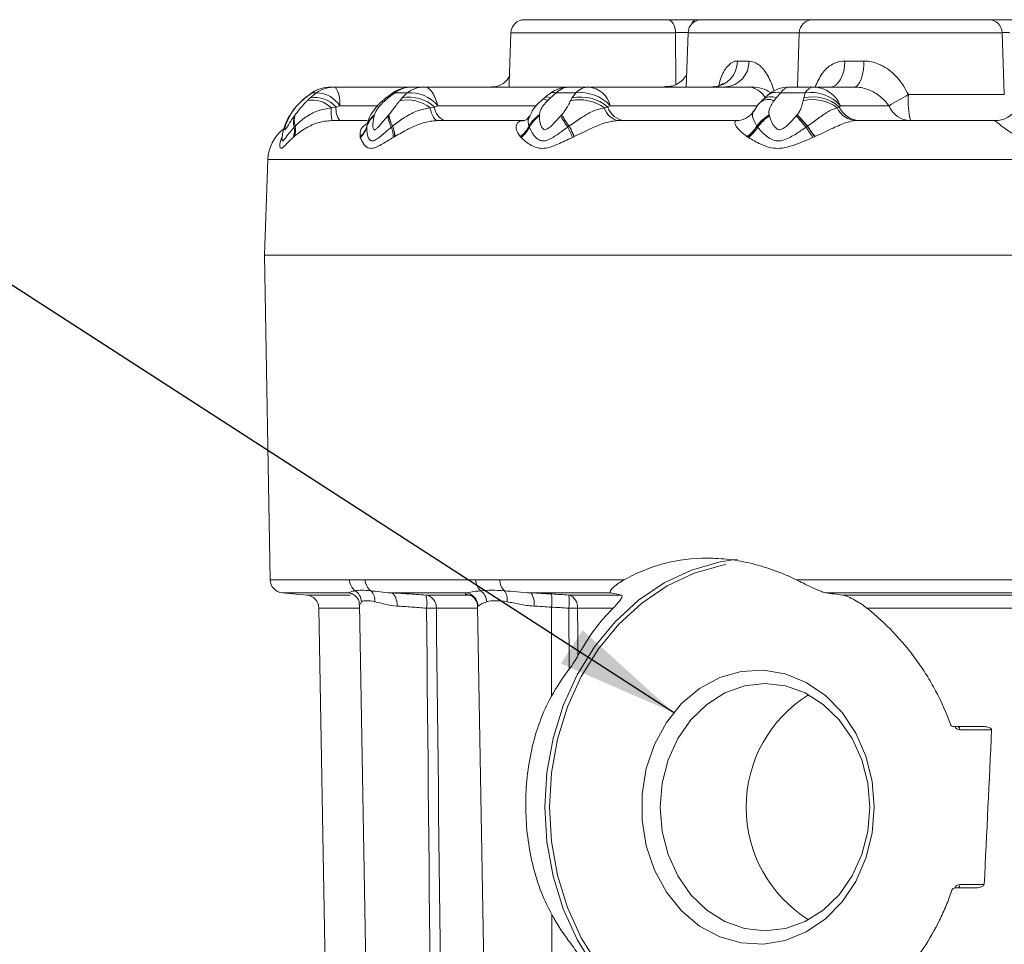
# Model space of a CAD drawing. Units: millimetres. Extents: x 15 to 1245, y 15 to 876.
# Drawn here: x 967 to 1040, y 670 to 738 of the extents above; entities that cross this region are included whole.
import ezdxf

# ---------------------------------------------------------------- set-up
doc = ezdxf.new("R2010")
doc.units = ezdxf.units.MM
doc.header["$LTSCALE"] = 3
doc.layers.add('BORDER', color=179, linetype='Continuous')
doc.styles.get("Standard").update_dxf_attribs({"font": 'arial.ttf'})
doc.dimstyles.new('SLDDIMSTYLE5', dxfattribs={"dimtxt": 0, "dimasz": 9, "dimexe": 0, "dimexo": 0.0625, "dimgap": 0, "dimtad": 0, "dimtih": 1, "dimtoh": 1, "dimdec": 0, "dimrnd": 1e-09, "dimzin": 0, "dimdsep": 46, "dimtxsty": 'Standard', "dimsah": 1, "dimcen": 0.09, "dimadec": 0, "dimazin": 0, "dimtfac": 9, "dimtdec": 0, "dimtofl": 0, "dimtmove": 0, "dimatfit": 3, "dimfxl": 1, "dimfrac": 2, "dimtolj": 1, "dimtzin": 0, "dimarcsym": 0})

msp = doc.modelspace()

# ---------------------------------------------------------------- linework, layer by layer
at = {"color": 7, "linetype": 'Continuous', "lineweight": 0}
for p, q in [((1004.457, 738.344), (1015.063, 738.344)), ((1017.216, 738.344), (1017.617, 738.344)), ((1017.617, 738.344), (1025.871, 738.344)), ((1025.871, 738.344), (1038.94, 738.344)), ((1003.458, 737.379), (1003.328, 733.66)), ((1016.617, 737.379), (1016.476, 733.344)), ((1024.872, 737.379), (1024.731, 733.344)), ((1040.1, 732.775), (1039.939, 737.379)), ((1020.276, 735.275), (1021.139, 735.275)), ((1028.265, 735.275), (1029.676, 735.275)), ((988.696, 732.913), (988.186, 732.534)), ((988.544, 732.534), (989.016, 732.913)), ((988.696, 732.913), (988.715, 732.935)), ((989.016, 732.913), (988.696, 732.913)), ((990.087, 733.344), (990.399, 733.344)), ((990.399, 733.344), (996.094, 733.344)), ((994.833, 732.913), (994.334, 732.534)), ((995.76, 732.913), (994.833, 732.913)), ((995.373, 732.534), (995.76, 732.913)), ((996.094, 733.344), (997.002, 733.344)), ((997.002, 733.344), (1007.833, 733.344)), ((1006.825, 732.913), (1006.386, 732.534)), ((1008.269, 732.913), (1006.825, 732.913)), ((1007.833, 733.344), (1009.247, 733.344)), ((1008.005, 732.534), (1008.269, 732.913)), ((1009.247, 733.344), (1021.063, 733.344)), ((1021.063, 733.344), (1021.356, 733.344)), ((1023.498, 732.913), (1023.163, 732.534)), ((1025.318, 732.913), (1023.498, 732.913)), ((1024.155, 733.344), (1025.937, 733.344)), ((1025.203, 732.534), (1025.318, 732.913)), ((1025.937, 733.344), (1028.959, 733.344)), ((988.186, 732.534), (987.949, 732.329)), ((988.186, 732.534), (988.224, 732.578)), ((988.328, 732.329), (988.544, 732.534)), ((994.334, 732.534), (994.099, 732.329)), ((995.199, 732.329), (995.373, 732.534)), ((1006.386, 732.534), (1006.177, 732.329)), ((1007.889, 732.329), (1008.005, 732.534)), ((1023.163, 732.534), (1023, 732.329)), ((1025.157, 732.329), (1025.203, 732.534)), ((987.075, 731.277), (987.033, 731.202)), ((987.079, 731.284), (987.075, 731.277)), ((987.382, 731.202), (987.439, 731.277)), ((987.439, 731.277), (987.444, 731.284)), ((990.472, 731.857), (990.105, 731.804)), ((990.75, 731.956), (990.472, 731.857)), ((993.325, 731.277), (993.302, 731.202)), ((993.327, 731.284), (993.325, 731.277)), ((994.316, 731.202), (994.382, 731.277)), ((994.382, 731.277), (994.388, 731.284)), ((997.784, 731.857), (997.457, 731.804)), ((998.018, 731.956), (997.784, 731.857)), ((1005.579, 731.277), (1005.577, 731.202)), ((1005.579, 731.284), (1005.579, 731.277)), ((1007.157, 731.202), (1007.225, 731.277)), ((1007.225, 731.277), (1007.232, 731.284)), ((1010.663, 731.857), (1010.406, 731.804)), ((1010.831, 731.956), (1010.663, 731.857)), ((1022.634, 731.284), (1022.636, 731.277)), ((1022.636, 731.277), (1022.655, 731.202)), ((1024.646, 731.202), (1024.711, 731.277)), ((1024.711, 731.277), (1024.716, 731.284)), ((1027.847, 731.857), (1027.687, 731.804)), ((1027.932, 731.956), (1027.847, 731.857)), ((1027.932, 731.956), (1031.53, 731.956)), ((992.785, 730.844), (990.182, 730.844)), ((992.79, 730.595), (992.788, 730.582)), ((1004.401, 730.844), (998.056, 730.844)), ((1020.204, 730.844), (1011.471, 730.844)), ((1039.378, 730.844), (1029.113, 730.844)), ((987.425, 730.424), (987.36, 730.355)), ((987.438, 730.437), (987.425, 730.424)), ((992.75, 730.355), (992.757, 730.424)), ((992.757, 730.424), (992.759, 730.437)), ((994.662, 730.424), (994.576, 730.355)), ((994.679, 730.437), (994.662, 730.424)), ((1004.804, 730.424), (1004.8, 730.437)), ((1004.828, 730.355), (1004.804, 730.424)), ((1007.771, 730.424), (1007.673, 730.355)), ((1007.79, 730.437), (1007.771, 730.424)), ((1021.731, 730.424), (1021.72, 730.437)), ((1021.783, 730.355), (1021.731, 730.424)), ((1025.469, 730.424), (1025.369, 730.355)), ((1025.489, 730.437), (1025.469, 730.424)), ((986.438, 729.595), (986.463, 729.648)), ((986.463, 729.648), (986.469, 729.661)), ((987.341, 729.648), (987.28, 729.595)), ((987.356, 729.661), (987.341, 729.648)), ((992.259, 729.648), (992.256, 729.661)), ((992.273, 729.595), (992.259, 729.648)), ((994.808, 729.648), (994.717, 729.595)), ((994.83, 729.661), (994.808, 729.648)), ((1004.163, 729.648), (1004.151, 729.661)), ((1004.214, 729.595), (1004.163, 729.648)), ((1008.133, 729.648), (1008.02, 729.595)), ((1008.16, 729.661), (1008.133, 729.648)), ((1021.009, 729.648), (1020.99, 729.661)), ((1021.092, 729.595), (1021.009, 729.648)), ((1026.012, 729.648), (1025.889, 729.595)), ((1026.04, 729.661), (1026.012, 729.648)), ((985.399, 727.949), (985.151, 720.844)), ((985.151, 720.844), (985.572, 696.745)), ((1116.576, 720.844), (985.151, 720.844)), ((1054.651, 720.844), (985.151, 720.844)), ((992.638, 696.745), (1000.859, 696.745)), ((1002.628, 696.745), (1011.88, 696.745)), ((1024.644, 696.745), (1054.651, 696.745)), ((986.484, 695.766), (988.288, 695.608)), ((1000.086, 695.766), (994.561, 695.766)), ((997.13, 695.608), (1000.345, 695.608)), ((1000.345, 695.608), (1000.504, 695.585)), ((1010.885, 695.766), (1004.939, 695.766)), ((1007.764, 695.608), (1011.649, 695.608)), ((1054.651, 695.766), (1026.864, 695.766)), ((1028.071, 695.608), (1054.651, 695.608)), ((992.208, 694.892), (993.935, 595.936)), ((1000.977, 694.745), (1002.701, 595.97)), ((1006.47, 694.705), (1006.476, 688.092)), ((989.2, 694.63), (990.41, 625.33)), ((1007.789, 690.109), (1007.754, 694.63)), ((1011.041, 694.63), (1008.408, 694.63)), ((1054.651, 694.63), (1029.902, 694.63)), ((1038.383, 685.844), (1036.332, 685.844)), ((1039.159, 685.594), (1036.787, 685.594)), ((1036.448, 673.844), (1037.785, 673.844)), ((1036.787, 674.094), (1038.608, 674.094)), ((1006.491, 671.878), (1006.56, 595.971))]:
    msp.add_line(p, q, dxfattribs=at)
at = {"color": 8, "linetype": 'Continuous', "lineweight": 0}
for p, q in [((1015.686, 737.379), (1003.458, 737.379)), ((1015.709, 733.559), (1015.686, 737.379)), ((1024.872, 737.379), (1016.617, 737.379)), ((1039.939, 737.379), (1024.872, 737.379)), ((1003.337, 733.659), (1003.33, 733.344)), ((1032.978, 732.775), (1040.1, 732.775)), ((987.949, 732.329), (987.978, 732.371)), ((990.75, 731.956), (993.596, 731.956)), ((998.018, 731.956), (1005.369, 731.956)), ((1010.831, 731.956), (1021.774, 731.956)), ((1116.355, 727.949), (985.399, 727.949)), ((985.572, 696.745), (991.475, 696.745)), ((991.371, 695.766), (986.484, 695.766)), ((988.288, 695.608), (991.52, 695.608)), ((992.36, 695.106), (992.25, 694.892)), ((1001.01, 694.787), (1001.049, 694.746)), ((992.213, 694.63), (989.2, 694.63)), ((1000.979, 694.63), (997.921, 694.63))]:
    msp.add_line(p, q, dxfattribs=at)
at = {"color": 7, "linetype": 'Continuous', "lineweight": 0, "flags": 128}
for points in [[(1015.063, 738.344), (1015.182, 738.326), (1015.296, 738.272), (1015.402, 738.183), (1015.496, 738.064), (1015.573, 737.918), (1015.632, 737.751), (1015.67, 737.569), (1015.686, 737.379)], [(1028.265, 735.275), (1028.238, 734.895), (1028.172, 734.531), (1028.069, 734.197), (1027.933, 733.906), (1027.77, 733.667), (1027.585, 733.49), (1027.385, 733.381), (1027.177, 733.344)], [(1029.676, 735.275), (1029.658, 734.895), (1029.615, 734.531), (1029.547, 734.197), (1029.458, 733.906), (1029.35, 733.667), (1029.228, 733.49), (1029.096, 733.381), (1028.959, 733.344)], [(997.002, 733.344), (997.159, 733.32), (997.313, 733.249), (997.461, 733.131), (997.6, 732.969), (997.728, 732.766), (997.841, 732.527), (997.939, 732.255), (998.018, 731.956)], [(997.457, 731.804), (997.508, 731.595), (997.569, 731.406), (997.637, 731.24), (997.712, 731.101), (997.793, 730.99), (997.879, 730.91), (997.967, 730.861), (998.056, 730.844)], [(1020.69, 661.38), (1019.01, 661.611), (1016.877, 662.226), (1014.838, 663.187), (1012.932, 664.474), (1011.198, 666.062), (1009.668, 667.92), (1008.374, 670.012), (1007.34, 672.296), (1006.586, 674.729), (1006.128, 677.261), (1005.975, 679.844), (1006.128, 682.428), (1006.586, 684.96), (1007.34, 687.393), (1008.374, 689.677), (1009.668, 691.769), (1011.198, 693.627), (1012.932, 695.215), (1014.838, 696.502), (1016.877, 697.463), (1019.01, 698.078), (1020.294, 698.274)], [(1019.412, 697.877), (1019.179, 697.832), (1017.075, 697.225), (1015.063, 696.277), (1013.183, 695.007), (1011.472, 693.441), (1009.963, 691.608), (1008.686, 689.544), (1007.666, 687.291), (1006.923, 684.891), (1006.471, 682.393), (1006.319, 679.844), (1006.471, 677.296), (1006.923, 674.798), (1007.666, 672.398), (1008.686, 670.145), (1009.963, 668.081), (1011.472, 666.248), (1013.183, 664.682), (1015.063, 663.412), (1017.075, 662.464), (1019.179, 661.857), (1021.334, 661.603), (1022.548, 661.616)], [(991.371, 695.766), (991.55, 695.735), (991.589, 695.724)], [(994.561, 695.766), (994.654, 695.735), (994.741, 695.672), (994.82, 695.577), (994.887, 695.456), (994.94, 695.31), (994.978, 695.147), (994.999, 694.97), (995.002, 694.787)], [(1008.408, 694.63), (1008.424, 692.63), (1008.435, 691.103)], [(1030.438, 679.844), (1030.281, 677.916), (1029.819, 676.057), (1029.066, 674.335), (1028.05, 672.813), (1026.809, 671.544), (1025.386, 670.575), (1023.833, 669.942), (1022.207, 669.666), (1020.566, 669.758), (1018.97, 670.215), (1017.475, 671.02), (1016.137, 672.143), (1015.003, 673.545), (1014.115, 675.175), (1013.504, 676.974), (1013.193, 678.876), (1013.193, 680.813), (1013.504, 682.715), (1014.115, 684.514), (1015.003, 686.144), (1016.137, 687.546), (1017.475, 688.669), (1018.97, 689.474), (1020.566, 689.931), (1022.207, 690.023), (1023.833, 689.747), (1025.386, 689.114), (1026.809, 688.145), (1028.05, 686.876), (1029.066, 685.354), (1029.819, 683.632), (1030.281, 681.773), (1030.438, 679.844)], [(1030.119, 679.844), (1029.97, 681.637), (1029.526, 683.361), (1028.806, 684.95), (1027.837, 686.343), (1026.656, 687.486), (1025.308, 688.335), (1023.846, 688.858), (1022.326, 689.034), (1020.805, 688.858), (1019.343, 688.335), (1017.996, 687.486), (1016.815, 686.343), (1015.846, 684.95), (1015.126, 683.361), (1014.682, 681.637), (1014.532, 679.844), (1014.682, 678.052), (1015.126, 676.328), (1015.846, 674.739), (1016.815, 673.346), (1017.996, 672.203), (1019.343, 671.354), (1020.805, 670.831), (1022.326, 670.654), (1023.846, 670.831), (1025.308, 671.354), (1026.656, 672.203), (1027.837, 673.346), (1028.806, 674.739), (1029.526, 676.328), (1029.97, 678.052), (1030.119, 679.844)], [(1036.787, 685.594), (1036.785, 685.643), (1036.777, 685.69), (1036.765, 685.733), (1036.749, 685.771), (1036.729, 685.802), (1036.706, 685.825), (1036.681, 685.84), (1036.655, 685.844)], [(1036.655, 673.844), (1036.681, 673.849), (1036.706, 673.864), (1036.729, 673.887), (1036.749, 673.918), (1036.765, 673.956), (1036.777, 673.999), (1036.785, 674.046), (1036.787, 674.094)]]:
    msp.add_lwpolyline(points, dxfattribs=at)
at = {"color": 8, "linetype": 'Continuous', "lineweight": 0, "flags": 128}
for points in [[(994.726, 732.937), (994.76, 732.943), (994.833, 732.913)], [(994.262, 732.608), (994.262, 732.608), (994.282, 732.592), (994.334, 732.534)], [(1006.386, 732.534), (1006.226, 732.592), (1006.094, 732.608), (1005.993, 732.581), (1005.97, 732.565)]]:
    msp.add_lwpolyline(points, dxfattribs=at)
at = {"color": 7, "linetype": 'Continuous', "lineweight": 0}
for centre, radius, start, end in [((1004.457, 737.344), 1, 90, 178), ((1017.617, 737.344), 1, 90, 178), ((1025.871, 737.344), 1, 90, 178), ((1038.94, 737.344), 1, 2, 90), ((1018.375, 735.244), 1.902, 272.96685, 0.93586), ((1019.259, 735.222), 1.881, 273.74322, 1.61105), ((990.088, 730.887), 2.458, 90.02372, 124.4879), ((990.087, 730.844), 2.5, 90, 123.2641), ((990.401, 730.907), 2.438, 90.03516, 124.63456), ((988.992, 730.82), 2.093, 32.86361, 89.35479), ((988.687, 732.174), 2.074, 353.95601, 34.35848), ((996.094, 730.844), 2.5, 90, 123.16089), ((996.104, 731.256), 2.088, 90.29352, 127.51762), ((997.014, 731.309), 2.036, 90.34515, 128.01825), ((995.961, 730.244), 2.677, 39.76479, 94.30679), ((1007.833, 730.844), 2.5, 90, 125.79806), ((1007.866, 731.873), 1.471, 91.30205, 135.07464), ((1009.284, 731.939), 1.406, 91.49359, 136.16866), ((1008.619, 729.942), 2.991, 42.31707, 96.71219), ((1009.053, 731.526), 1.829, 13.58911, 83.90556), ((1021.356, 730.844), 2.5, 55.96346, 90), ((1024.155, 730.844), 2.5, 90, 132.09042), ((1024.238, 732.503), 0.845, 95.61692, 151.04285), ((1026.028, 732.556), 0.794, 96.5582, 153.3056), ((1025.756, 730.06), 2.886, 41.06378, 98.72016), ((1025.873, 731.125), 2.22, 21.96141, 88.35975), ((1112.409, 590.704), 162.768, 119.20934, 119.79483), ((1039.497, 732.306), 6.536, 175.88885, 192.92349), ((988.718, 730.38), 1.988, 45.76953, 101.33098), ((988.907, 730.482), 2.084, 41.30263, 100.02763), ((995.75, 729.582), 2.802, 52.47981, 101.34706), ((995.904, 729.793), 2.793, 47.68385, 100.96729), ((1008.545, 729.176), 3.22, 54.69237, 101.75055), ((1008.645, 729.49), 3.111, 49.56008, 101.87797), ((1022.589, 731.42), 0.998, 65.69224, 128.93748), ((1025.852, 729.319), 3.089, 53.55816, 103.00089), ((1025.885, 729.694), 2.921, 47.78848, 103.51179), ((988.016, 730.476), 1.237, 139.24228, 151.99284), ((988.678, 730.83), 1.317, 160.15071, 197.94521), ((988.667, 730.852), 1.297, 160.52485, 198.62912), ((994.164, 731.643), 4.062, 177.72714, 191.34052), ((991.943, 731.71), 1.478, 174.25805, 215.81435), ((994.385, 729.956), 1.694, 128.72068, 163.94977), ((994.359, 729.977), 1.665, 128.27828, 163.94053), ((996.607, 731.533), 2.24, 186.56009, 209.68412), ((996.628, 731.579), 2.259, 187.50587, 210.35642), ((998.91, 731.921), 1.128, 183.22354, 252.65486), ((1006.895, 729.291), 2.389, 123.42502, 151.3048), ((1006.926, 729.276), 2.413, 123.94535, 151.57769), ((1014.124, 735.086), 7.88, 208.90028, 216.26808), ((1014.512, 735.48), 8.403, 209.95562, 216.87638), ((1011.646, 732.108), 1.276, 193.78657, 262.13885), ((1012.029, 732.263), 1.425, 196.52763, 264.52465), ((1024.43, 728.429), 3.373, 122.16927, 143.45209), ((1024.472, 728.423), 3.394, 122.74432, 143.86318), ((1010.273, 717.688), 19.827, 39.96966, 43.2682), ((1011.783, 718.714), 18.036, 40.54415, 44.18501), ((1029.177, 732.479), 1.636, 204.35408, 267.73121), ((1029.442, 732.605), 1.761, 205.11124, 268.55227), ((1033.178, 732.62), 1.776, 201.96054, 268.36034), ((1039.378, 732.842), 1.998, 270.01036, 328.70244), ((988.65, 730.745), 1.347, 160.17882, 196.82662), ((994.418, 729.871), 1.737, 129.96399, 163.79684), ((996.507, 731.412), 2.201, 185.45663, 208.67648), ((1006.996, 729.193), 2.46, 125.23215, 151.80259), ((1013.339, 734.393), 6.957, 207.29851, 215.47556), ((1024.591, 728.337), 3.458, 124.0464, 144.29153), ((1004.699, 713.447), 26.704, 39.2849, 41.67386), ((988.397, 727.844), 3, 127.9487, 178), ((986.149, 730.099), 1.238, 335.9997, 11.97656), ((986.23, 730.16), 1.224, 335.2665, 12.45369), ((986.254, 730.17), 1.214, 335.21952, 12.73854), ((991.287, 730.839), 1.526, 309.46942, 344.75267), ((991.274, 730.828), 1.537, 309.8718, 344.76789), ((991.25, 730.766), 1.554, 311.13083, 344.68837), ((992.925, 729.657), 1.793, 358.012, 22.91891), ((993.004, 729.709), 1.805, 358.08087, 23.34577), ((993.021, 729.711), 1.81, 358.39809, 23.64741), ((1002.973, 731.303), 2.022, 305.66492, 334.63911), ((1002.965, 731.291), 2.033, 306.09879, 334.76093), ((1002.966, 731.231), 2.057, 307.3316, 334.81216), ((1003.568, 728.021), 4.722, 19.4674, 29.621), ((1003.354, 727.887), 5.094, 20.23171, 29.87507), ((1003.231, 727.791), 5.272, 20.77498, 30.13312), ((1019.447, 731.844), 2.673, 305.24306, 328.2491), ((1019.44, 731.832), 2.689, 305.69987, 328.43047), ((1019.449, 731.784), 2.736, 306.89806, 328.54154), ((1050.793, 747.185), 30.49, 213.50299, 215.23381), ((1042.555, 741.805), 20.53, 213.66799, 216.31103), ((1040.674, 740.644), 18.296, 213.90564, 216.88943), ((986.571, 696.762), 1, 181, 265), ((992.499, 696.748), 1.025, 180.17797, 233.3857), ((993.669, 696.745), 1.031, 180.02868, 232.68295), ((1001.949, 696.728), 1.09, 179.11175, 227.40091), ((1003.735, 696.724), 1.107, 178.94815, 226.19001), ((988.2, 694.612), 1, 1, 85), ((991.331, 695.059), 1.03, 2.62749, 57.27809), ((992.37, 695.202), 0.989, 354.43522, 47.02813), ((996.969, 694.669), 0.952, 357.59823, 80.29713), ((995.19, 694.989), 2.036, 349.83858, 17.71653), ((1000.008, 694.766), 1.003, 1.19544, 85.52106), ((1000.572, 695.037), 1.095, 3.65524, 54.30741), ((1002.064, 695.261), 1.123, 352.10722, 36.30024), ((1003.97, 695.04), 1.21, 347.96931, 36.8848), ((1001.006, 695.251), 5.491, 354.2941, 4.52134), ((1002.281, 695.171), 5.5, 354.35342, 4.56363), ((1007.492, 694.728), 0.922, 353.89147, 72.86621), ((997.558, 662.058), 32.574, 89.36108, 90.63892), ((1008.081, 651.848), 42.783, 89.56201, 90.43799), ((1030.782, 679.844), 9.855, 121.9765, 238.0235)]:
    msp.add_arc(centre, radius, start, end, dxfattribs=at)
at = {"color": 8, "linetype": 'Continuous', "lineweight": 0}
for centre, radius, start, end in [((1017.315, 737.908), 0.447, 102.75958, 165.08964), ((1006.639, 732.425), 0.521, 69.16418, 121.0705), ((1020.975, 731.756), 1.591, 30.99142, 86.81812), ((1023.2, 731.794), 1.158, 75.09461, 128.58241), ((993.949, 732.238), 0.176, 31.25718, 69.92774), ((1005.931, 731.967), 0.438, 55.84616, 118.29631), ((1022.77, 731.62), 0.995, 66.76425, 125.93422), ((988.038, 730.454), 1.267, 139.47161, 152.69964), ((988.047, 730.365), 1.316, 140.48579, 153.76829), ((1036.807, 686.017), 0.423, 204.08792, 267.41868), ((1036.801, 673.68), 0.415, 91.88214, 156.37193)]:
    msp.add_arc(centre, radius, start, end, dxfattribs=at)
at = {"color": 7, "linetype": 'Continuous', "lineweight": 0}
for start_param, end_param in [(2.593137, 2.719206), (3.626444, 3.764245)]:
    msp.add_ellipse((1025.471, 679.844), major_axis=(21.114, -0.734), ratio=0.875498, start_param=start_param, end_param=end_param, dxfattribs=at)
for points, knots in [([(1015.063, 738.344), (1015.134, 738.344), (1015.385, 738.344), (1015.897, 738.344), (1016.585, 738.344), (1017.005, 738.344), (1017.216, 738.344)], [0, 0, 0, 0, 0.115674, 0.410398, 0.705201, 1, 1, 1, 1]), ([(1038.37, 738.344), (1038.413, 738.344), (1038.565, 738.344), (1038.95, 738.344), (1039.559, 738.344), (1040.243, 738.344), (1040.677, 738.344), (1040.894, 738.344)], [0, 0, 0, 0, 0.088702, 0.316436, 0.544206, 0.772106, 1, 1, 1, 1]), ([(1029.676, 735.275), (1029.746, 735.273), (1030.128, 735.263), (1030.62, 735.127), (1031.411, 734.734), (1032.269, 734.055), (1032.736, 733.212), (1032.978, 732.775)], [0, 0, 0, 0, 0.050492, 0.277438, 0.349668, 0.662478, 1, 1, 1, 1]), ([(1003.371, 734.214), (1003.37, 734.211), (1003.37, 734.203), (1003.243, 733.93), (1002.878, 733.558), (1002.336, 733.331), (1002.08, 733.359), (1002.022, 733.365)], [0, 0, 0, 0, 0.119319, 0.314599, 0.576875, 0.90396, 1, 1, 1, 1]), ([(1016.508, 734.255), (1016.479, 734.202), (1016.384, 734.032), (1016.026, 733.675), (1015.483, 733.383), (1015.066, 733.375), (1014.884, 733.371)], [0, 0, 0, 0, 0.12627, 0.407802, 0.740657, 1, 1, 1, 1]), ([(1019.188, 733.611), (1019.174, 733.594), (1019.142, 733.554), (1018.813, 733.35), (1018.564, 733.368), (1018.476, 733.375)], [0, 0, 0, 0, 0.327801, 0.760199, 1, 1, 1, 1]), ([(988.855, 733.024), (988.726, 732.944), (988.504, 732.807), (988.316, 732.633), (988.238, 732.56)], [0, 0, 0, 0, 0.579923, 1, 1, 1, 1]), ([(994.857, 733.021), (994.738, 732.946), (994.532, 732.818), (994.348, 732.661), (994.271, 732.595)], [0, 0, 0, 0, 0.582208, 1, 1, 1, 1]), ([(1006.484, 732.952), (1006.382, 732.881), (1006.207, 732.759), (1006.041, 732.615), (1005.972, 732.555)], [0, 0, 0, 0, 0.585026, 1, 1, 1, 1]), ([(1022.563, 732.774), (1022.489, 732.708), (1022.363, 732.596), (1022.235, 732.47), (1022.182, 732.418)], [0, 0, 0, 0, 0.587713, 1, 1, 1, 1]), ([(1031.53, 731.956), (1031.326, 732.202), (1030.915, 732.696), (1030.055, 733.161), (1029.366, 733.336), (1029.01, 733.343), (1028.959, 733.344)], [0, 0, 0, 0, 0.317847, 0.637346, 0.94798, 1, 1, 1, 1]), ([(987.724, 732.111), (987.574, 731.963), (987.312, 731.704), (987.139, 731.396), (987.065, 731.264)], [0, 0, 0, 0, 0.570298, 1, 1, 1, 1]), ([(987.949, 732.329), (987.891, 732.275), (987.71, 732.106), (987.464, 731.837), (987.228, 731.53), (987.127, 731.363), (987.079, 731.284)], [0, 0, 0, 0, 0.16993, 0.532737, 0.777031, 1, 1, 1, 1]), ([(987.444, 731.284), (987.504, 731.363), (987.63, 731.527), (987.872, 731.83), (988.104, 732.1), (988.271, 732.271), (988.328, 732.329)], [0, 0, 0, 0, 0.2203406, 0.4617054, 0.8183345, 1, 1, 1, 1]), ([(987.982, 732.368), (987.946, 732.339), (987.852, 732.263), (987.773, 732.169), (987.724, 732.111)], [0, 0, 0, 0, 0.378767, 1, 1, 1, 1]), ([(988.322, 732.655), (988.228, 732.585), (988.108, 732.496), (988.004, 732.388), (987.982, 732.365)], [0, 0, 0, 0, 0.786409, 1, 1, 1, 1]), ([(994.013, 732.4), (993.974, 732.368), (993.653, 732.109), (993.204, 731.554), (992.848, 730.938), (992.805, 730.615), (992.801, 730.585)], [0, 0, 0, 0, 0.0678171, 0.5542061, 0.959282, 1, 1, 1, 1]), ([(994.099, 732.329), (994.043, 732.275), (993.864, 732.106), (993.627, 731.837), (993.424, 731.53), (993.358, 731.363), (993.327, 731.284)], [0, 0, 0, 0, 0.169927, 0.532736, 0.777029, 1, 1, 1, 1]), ([(994.263, 732.606), (994.201, 732.561), (994.113, 732.497), (994.035, 732.42), (994.012, 732.397)], [0, 0, 0, 0, 0.704046, 1, 1, 1, 1]), ([(994.388, 731.284), (994.455, 731.363), (994.595, 731.527), (994.822, 731.83), (995.017, 732.1), (995.153, 732.271), (995.199, 732.329)], [0, 0, 0, 0, 0.22034, 0.461705, 0.818335, 1, 1, 1, 1]), ([(1005.728, 732.349), (1005.687, 732.314), (1005.426, 732.089), (1005.087, 731.715), (1004.925, 731.308), (1004.872, 731.173)], [0, 0, 0, 0, 0.109865, 0.705971, 1, 1, 1, 1]), ([(1006.177, 732.329), (1006.127, 732.275), (1005.968, 732.106), (1005.764, 731.837), (1005.612, 731.53), (1005.59, 731.363), (1005.579, 731.284)], [0, 0, 0, 0, 0.169926, 0.532734, 0.77703, 1, 1, 1, 1]), ([(1005.972, 732.563), (1005.911, 732.515), (1005.824, 732.449), (1005.748, 732.37), (1005.726, 732.348)], [0, 0, 0, 0, 0.71025, 1, 1, 1, 1]), ([(1007.232, 731.284), (1007.298, 731.363), (1007.438, 731.527), (1007.629, 731.83), (1007.768, 732.1), (1007.859, 732.271), (1007.889, 732.329)], [0, 0, 0, 0, 0.220339, 0.461706, 0.818336, 1, 1, 1, 1]), ([(1021.967, 732.191), (1021.928, 732.152), (1021.747, 731.972), (1021.616, 731.745), (1021.513, 731.567)], [0, 0, 0, 0, 0.217948, 1, 1, 1, 1]), ([(1022.188, 732.423), (1022.131, 732.37), (1022.052, 732.297), (1021.985, 732.218), (1021.967, 732.196)], [0, 0, 0, 0, 0.717721, 1, 1, 1, 1]), ([(1023, 732.329), (1022.961, 732.275), (1022.838, 732.106), (1022.686, 731.837), (1022.601, 731.53), (1022.624, 731.363), (1022.634, 731.284)], [0, 0, 0, 0, 0.169928, 0.532736, 0.777029, 1, 1, 1, 1]), ([(1024.716, 731.284), (1024.777, 731.363), (1024.903, 731.527), (1025.038, 731.83), (1025.108, 732.1), (1025.145, 732.271), (1025.157, 732.329)], [0, 0, 0, 0, 0.220339, 0.461705, 0.818335, 1, 1, 1, 1]), ([(990.105, 731.804), (989.771, 731.742), (989.087, 731.615), (988.178, 731.116), (987.674, 730.677), (987.461, 730.461), (987.438, 730.437)], [0, 0, 0, 0, 0.314147, 0.641919, 0.961632, 1, 1, 1, 1]), ([(997.457, 731.804), (997.144, 731.742), (996.506, 731.615), (995.569, 731.116), (994.985, 730.677), (994.708, 730.461), (994.679, 730.437)], [0, 0, 0, 0, 0.314146, 0.641919, 0.961632, 1, 1, 1, 1]), ([(1010.406, 731.804), (1010.147, 731.742), (1009.617, 731.615), (1008.743, 731.116), (1008.135, 730.677), (1007.824, 730.461), (1007.79, 730.437)], [0, 0, 0, 0, 0.314146, 0.641919, 0.961632, 1, 1, 1, 1]), ([(1021.49, 731.576), (1021.487, 731.569), (1021.418, 731.399), (1021.04, 731.05), (1020.503, 730.836), (1020.262, 730.858), (1020.203, 730.864)], [0, 0, 0, 0, 0.016625, 0.424393, 0.857878, 1, 1, 1, 1]), ([(1027.687, 731.804), (1027.506, 731.742), (1027.135, 731.615), (1026.411, 731.116), (1025.839, 730.677), (1025.523, 730.461), (1025.489, 730.437)], [0, 0, 0, 0, 0.314146, 0.641919, 0.961632, 1, 1, 1, 1]), ([(986.879, 730.942), (986.832, 730.85), (986.667, 730.533), (986.523, 730.086), (986.483, 729.685), (986.468, 729.542)], [0, 0, 0, 0, 0.20925, 0.717573, 1, 1, 1, 1]), ([(987.033, 731.202), (986.895, 730.912), (986.714, 730.531), (986.653, 730.208), (986.666, 730.165), (986.693, 730.178), (986.734, 730.231), (986.857, 730.417), (987.062, 730.759), (987.287, 731.071), (987.382, 731.202)], [0, 0, 0, 0, 0.347396, 0.455496, 0.495657, 0.523511, 0.577343, 0.617464, 0.838742, 1, 1, 1, 1]), ([(986.93, 731.071), (986.912, 731.037), (986.89, 730.995), (986.871, 730.952), (986.867, 730.943)], [0, 0, 0, 0, 0.789976, 1, 1, 1, 1]), ([(990.182, 730.844), (990.164, 730.844), (989.79, 730.842), (989.025, 730.701), (988.039, 730.216), (987.592, 729.853), (987.356, 729.661)], [0, 0, 0, 0, 0.014377, 0.30666, 0.634559, 1, 1, 1, 1]), ([(993.302, 731.202), (993.239, 730.912), (993.156, 730.531), (993.241, 730.208), (993.313, 730.165), (993.379, 730.178), (993.456, 730.231), (993.656, 730.417), (993.934, 730.759), (994.203, 731.071), (994.316, 731.202)], [0, 0, 0, 0, 0.347396, 0.455496, 0.495657, 0.523512, 0.577343, 0.617464, 0.838742, 1, 1, 1, 1]), ([(998.056, 730.844), (998.039, 730.844), (997.674, 730.842), (996.892, 730.701), (995.778, 730.216), (995.157, 729.853), (994.83, 729.661)], [0, 0, 0, 0, 0.014377, 0.30666, 0.634558, 1, 1, 1, 1]), ([(1004.151, 729.661), (1004.02, 729.853), (1003.772, 730.217), (1003.888, 730.682), (1004.175, 730.836), (1004.368, 730.843), (1004.401, 730.844)], [0, 0, 0, 0, 0.36521, 0.6929, 0.947653, 1, 1, 1, 1]), ([(1004.819, 731.197), (1004.755, 731.085), (1004.641, 730.884), (1004.382, 730.848), (1004.425, 730.842), (1004.434, 730.841)], [0, 0, 0, 0, 0.500768, 0.892749, 1, 1, 1, 1]), ([(1005.577, 731.202), (1005.594, 730.912), (1005.617, 730.531), (1005.839, 730.208), (1005.964, 730.165), (1006.064, 730.178), (1006.168, 730.231), (1006.426, 730.417), (1006.75, 730.759), (1007.036, 731.071), (1007.157, 731.202)], [0, 0, 0, 0, 0.347395, 0.455497, 0.495657, 0.523512, 0.577343, 0.617464, 0.838742, 1, 1, 1, 1]), ([(1011.471, 730.844), (1011.456, 730.844), (1011.136, 730.842), (1010.412, 730.701), (1009.28, 730.216), (1008.546, 729.853), (1008.16, 729.661)], [0, 0, 0, 0, 0.014377, 0.306659, 0.634558, 1, 1, 1, 1]), ([(1020.99, 729.661), (1020.746, 729.853), (1020.283, 730.216), (1020.055, 730.684), (1020.107, 730.83), (1020.185, 730.844), (1020.2, 730.844), (1020.204, 730.844)], [0, 0, 0, 0, 0.365207, 0.692894, 0.947645, 0.985633, 1, 1, 1, 1]), ([(1022.655, 731.202), (1022.752, 730.912), (1022.878, 730.531), (1023.216, 730.208), (1023.38, 730.165), (1023.504, 730.178), (1023.625, 730.231), (1023.916, 730.417), (1024.254, 730.759), (1024.53, 731.071), (1024.646, 731.202)], [0, 0, 0, 0, 0.3473959, 0.4554952, 0.4956563, 0.5235114, 0.5773431, 0.6174644, 0.838742, 1, 1, 1, 1]), ([(1029.113, 730.844), (1029.101, 730.844), (1028.857, 730.842), (1028.263, 730.701), (1027.223, 730.216), (1026.449, 729.853), (1026.04, 729.661)], [0, 0, 0, 0, 0.014377, 0.30666, 0.634558, 1, 1, 1, 1]), ([(1041.123, 729.661), (1040.79, 729.853), (1040.158, 730.216), (1039.609, 730.684), (1039.425, 730.83), (1039.385, 730.844), (1039.38, 730.844), (1039.378, 730.844)], [0, 0, 0, 0, 0.365207, 0.692894, 0.947645, 0.985632, 1, 1, 1, 1]), ([(994.576, 730.355), (994.432, 730.235), (994.068, 729.933), (993.635, 729.549), (993.26, 729.32), (993.009, 729.354), (992.766, 729.691), (992.756, 730.08), (992.75, 730.355)], [0, 0, 0, 0, 0.135082, 0.339841, 0.460324, 0.570119, 0.696238, 1, 1, 1, 1]), ([(1007.673, 730.355), (1007.505, 730.235), (1007.08, 729.933), (1006.529, 729.549), (1006.005, 729.32), (1005.606, 729.354), (1005.14, 729.691), (1004.957, 730.08), (1004.828, 730.355)], [0, 0, 0, 0, 0.135082, 0.339841, 0.460324, 0.570119, 0.696238, 1, 1, 1, 1]), ([(1025.369, 730.355), (1025.193, 730.235), (1024.749, 729.933), (1024.134, 729.549), (1023.511, 729.32), (1023.003, 729.354), (1022.36, 729.691), (1022.022, 730.08), (1021.783, 730.355)], [0, 0, 0, 0, 0.135082, 0.339841, 0.460324, 0.57012, 0.696239, 1, 1, 1, 1]), ([(987.28, 729.595), (987.195, 729.517), (986.917, 729.265), (986.634, 728.939), (986.421, 728.762), (986.311, 728.816), (986.274, 729.116), (986.378, 729.419), (986.438, 729.595)], [0, 0, 0, 0, 0.103712, 0.336551, 0.465203, 0.598139, 0.765707, 1, 1, 1, 1]), ([(986.455, 729.53), (986.454, 729.52), (986.452, 729.485), (986.452, 729.489), (986.452, 729.491)], [0, 0, 0, 0, 0.30971, 1, 1, 1, 1]), ([(994.717, 729.595), (994.586, 729.517), (994.16, 729.265), (993.646, 728.939), (993.161, 728.762), (992.802, 728.816), (992.461, 729.116), (992.342, 729.419), (992.273, 729.595)], [0, 0, 0, 0, 0.103691, 0.336544, 0.465199, 0.598139, 0.765707, 1, 1, 1, 1]), ([(1008.02, 729.595), (1007.654, 729.419), (1007.024, 729.116), (1006.246, 728.816), (1005.644, 728.762), (1005.029, 728.939), (1004.557, 729.265), (1004.295, 729.517), (1004.214, 729.595)], [0, 0, 0, 0, 0.234293, 0.401861, 0.534796, 0.663446, 0.89628, 1, 1, 1, 1]), ([(1025.889, 729.595), (1025.708, 729.517), (1025.12, 729.265), (1024.314, 728.939), (1023.449, 728.762), (1022.718, 728.816), (1021.896, 729.116), (1021.388, 729.419), (1021.092, 729.595)], [0, 0, 0, 0, 0.103722, 0.336555, 0.465204, 0.598139, 0.765706, 1, 1, 1, 1]), ([(1024.644, 696.745), (1023.566, 697.272), (1022.472, 697.668), (1020.813, 698.071), (1020.256, 698.173), (1019.137, 698.31), (1018.581, 698.344), (1016.941, 698.345), (1015.876, 698.212), (1014.32, 697.808), (1013.811, 697.64), (1012.825, 697.24), (1012.346, 697.009), (1011.88, 696.745)], [0, 0, 0, 0, 0.25, 0.25, 0.375, 0.375, 0.5, 0.5, 0.75, 0.75, 0.875, 0.875, 1, 1, 1, 1]), ([(991.475, 696.745), (991.66, 696.745), (991.85, 696.733), (992.238, 696.733), (992.436, 696.745), (992.638, 696.745)], [0, 0, 0, 0, 0.5, 0.5, 1, 1, 1, 1]), ([(1000.859, 696.745), (1001.147, 696.745), (1001.438, 696.733), (1002.028, 696.733), (1002.326, 696.745), (1002.628, 696.745)], [0, 0, 0, 0, 0.5, 0.5, 1, 1, 1, 1]), ([(1010.885, 695.766), (1010.842, 695.775), (1010.824, 695.8), (1010.822, 695.862), (1010.836, 695.9), (1010.909, 696.021), (1010.995, 696.113), (1011.2, 696.296), (1011.32, 696.388), (1011.584, 696.569), (1011.728, 696.658), (1011.88, 696.745)], [0, 0, 0, 0, 0.125, 0.125, 0.25, 0.25, 0.5, 0.5, 0.75, 0.75, 1, 1, 1, 1]), ([(1024.644, 696.745), (1024.821, 696.658), (1025, 696.57), (1025.365, 696.39), (1025.551, 696.299), (1025.932, 696.116), (1026.131, 696.023), (1026.424, 695.901), (1026.521, 695.862), (1026.706, 695.8), (1026.794, 695.775), (1026.864, 695.766)], [0, 0, 0, 0, 0.25, 0.25, 0.5, 0.5, 0.75, 0.75, 0.875, 0.875, 1, 1, 1, 1]), ([(991.371, 695.766), (991.409, 695.776), (991.474, 695.805), (991.648, 695.866), (991.757, 695.9), (991.888, 695.926)], [0, 0, 0, 0, 0.5, 0.5, 1, 1, 1, 1]), ([(991.585, 695.711), (991.613, 695.707), (991.748, 695.685), (992.033, 695.458), (992.209, 695.12), (992.194, 694.94), (992.191, 694.898)], [0, 0, 0, 0, 0.0971151, 0.4712212, 0.878207, 1, 1, 1, 1]), ([(991.888, 695.926), (992.034, 695.953), (992.202, 695.96), (992.588, 695.96), (992.806, 695.953), (993.044, 695.926)], [0, 0, 0, 0, 0.5, 0.5, 1, 1, 1, 1]), ([(993.044, 695.926), (993.26, 695.9), (993.495, 695.866), (993.999, 695.805), (994.269, 695.776), (994.561, 695.766)], [0, 0, 0, 0, 0.5, 0.5, 1, 1, 1, 1]), ([(994.561, 695.766), (994.956, 695.745), (995.374, 695.722), (996.231, 695.669), (996.673, 695.64), (997.13, 695.608)], [0, 0, 0, 0, 0.5, 0.5, 1, 1, 1, 1]), ([(1000.345, 695.608), (1000.21, 695.64), (1000.121, 695.669), (1000.035, 695.722), (1000.037, 695.745), (1000.086, 695.766)], [0, 0, 0, 0, 0.5, 0.5, 1, 1, 1, 1]), ([(1000.086, 695.766), (1000.23, 695.776), (1000.398, 695.805), (1000.775, 695.866), (1000.983, 695.9), (1001.211, 695.926)], [0, 0, 0, 0, 0.5, 0.5, 1, 1, 1, 1]), ([(1000.432, 695.603), (1000.431, 695.603), (1000.429, 695.605), (1000.536, 695.556), (1000.714, 695.42), (1000.888, 695.176), (1000.988, 694.925), (1000.969, 694.778), (1000.966, 694.753)], [0, 0, 0, 0, 0.194167, 0.388846, 0.549949, 0.740509, 0.955289, 1, 1, 1, 1]), ([(1001.211, 695.926), (1001.464, 695.953), (1001.736, 695.96), (1002.323, 695.96), (1002.638, 695.953), (1002.969, 695.926)], [0, 0, 0, 0, 0.5, 0.5, 1, 1, 1, 1]), ([(1002.969, 695.926), (1003.269, 695.9), (1003.584, 695.866), (1004.239, 695.805), (1004.581, 695.776), (1004.939, 695.766)], [0, 0, 0, 0, 0.5, 0.5, 1, 1, 1, 1]), ([(1011.649, 695.608), (1011.687, 695.6), (1011.706, 695.582), (1011.721, 695.531), (1011.717, 695.5), (1011.683, 695.397), (1011.632, 695.315), (1011.504, 695.138), (1011.425, 695.042), (1011.249, 694.843), (1011.151, 694.739), (1011.041, 694.63)], [0, 0, 0, 0, 0.125, 0.125, 0.25, 0.25, 0.5, 0.5, 0.75, 0.75, 1, 1, 1, 1]), ([(1029.902, 694.63), (1029.764, 694.739), (1029.62, 694.843), (1029.319, 695.042), (1029.162, 695.137), (1028.841, 695.315), (1028.675, 695.398), (1028.434, 695.501), (1028.355, 695.531), (1028.201, 695.582), (1028.131, 695.6), (1028.071, 695.608)], [0, 0, 0, 0, 0.25, 0.25, 0.5, 0.5, 0.75, 0.75, 0.875, 0.875, 1, 1, 1, 1]), ([(993.354, 695.106), (993.117, 695.162), (992.915, 695.187), (992.582, 695.187), (992.45, 695.162), (992.36, 695.106)], [0, 0, 0, 0, 0.5, 0.5, 1, 1, 1, 1]), ([(995.002, 694.787), (994.678, 694.807), (994.38, 694.861), (993.831, 694.984), (993.579, 695.053), (993.354, 695.106)], [0, 0, 0, 0, 0.5, 0.5, 1, 1, 1, 1]), ([(997.194, 694.63), (996.805, 694.661), (996.428, 694.69), (995.696, 694.743), (995.339, 694.767), (995.002, 694.787)], [0, 0, 0, 0, 0.5, 0.5, 1, 1, 1, 1]), ([(1001.665, 695.106), (1001.488, 695.053), (1001.346, 694.984), (1001.128, 694.862), (1001.051, 694.807), (1001.01, 694.787)], [0, 0, 0, 0, 0.5, 0.5, 1, 1, 1, 1]), ([(1003.176, 695.106), (1002.865, 695.162), (1002.583, 695.187), (1002.076, 695.187), (1001.851, 695.162), (1001.665, 695.106)], [0, 0, 0, 0, 0.5, 0.5, 1, 1, 1, 1]), ([(1005.154, 694.787), (1004.79, 694.807), (1004.445, 694.861), (1003.786, 694.984), (1003.471, 695.053), (1003.176, 695.106)], [0, 0, 0, 0, 0.5, 0.5, 1, 1, 1, 1]), ([(1036.096, 686.011), (1035.786, 686.868), (1035.419, 687.694), (1034.784, 688.891), (1034.559, 689.282), (1034.08, 690.05), (1033.826, 690.428), (1033.033, 691.525), (1032.462, 692.209), (1031.241, 693.487), (1030.591, 694.082), (1029.902, 694.63)], [0, 0, 0, 0, 0.25, 0.25, 0.375, 0.375, 0.5, 0.5, 0.75, 0.75, 1, 1, 1, 1]), ([(1008.435, 691.103), (1008.346, 690.94), (1008.247, 690.776), (1008.03, 690.443), (1007.913, 690.274), (1007.789, 690.109)], [0, 0, 0, 0, 0.5, 0.5, 1, 1, 1, 1]), ([(1006.491, 671.878), (1006.148, 672.496), (1005.86, 673.135), (1005.495, 674.123), (1005.385, 674.457), (1005.187, 675.133), (1005.098, 675.477), (1004.865, 676.507), (1004.752, 677.198), (1004.6, 678.587), (1004.562, 679.285), (1004.559, 680.69), (1004.595, 681.4), (1004.743, 682.797), (1004.854, 683.485), (1005.16, 684.841), (1005.353, 685.509), (1005.837, 686.824), (1006.13, 687.473), (1006.476, 688.092)], [0, 0, 0, 0, 0.125, 0.125, 0.1875, 0.1875, 0.25, 0.25, 0.375, 0.375, 0.5, 0.5, 0.625, 0.625, 0.75, 0.75, 0.875, 0.875, 1, 1, 1, 1]), ([(1038.383, 685.844), (1038.525, 685.844), (1038.667, 685.834), (1038.878, 685.791), (1038.948, 685.772), (1039.047, 685.728), (1039.079, 685.711), (1039.135, 685.664), (1039.16, 685.632), (1039.159, 685.594)], [0, 0, 0, 0, 0.5, 0.5, 0.75, 0.75, 0.875, 0.875, 1, 1, 1, 1]), ([(1023.225, 661.664), (1024.627, 661.966), (1025.991, 662.47), (1027.974, 663.517), (1028.627, 663.918), (1029.874, 664.798), (1030.471, 665.279), (1031.613, 666.32), (1032.157, 666.881), (1033.188, 668.086), (1033.665, 668.72), (1034.537, 670.04), (1034.932, 670.729), (1035.463, 671.804), (1035.629, 672.17), (1035.94, 672.916), (1036.084, 673.296), (1036.214, 673.678)], [0, 0, 0, 0, 0.25, 0.25, 0.375, 0.375, 0.5, 0.5, 0.625, 0.625, 0.75, 0.75, 0.875, 0.875, 0.9375, 0.9375, 1, 1, 1, 1]), ([(1036.448, 673.844), (1036.397, 673.844), (1036.347, 673.829), (1036.264, 673.77), (1036.231, 673.728), (1036.214, 673.678)], [0, 0, 0, 0, 0.5, 0.5, 1, 1, 1, 1]), ([(1038.608, 674.094), (1038.606, 674.055), (1038.576, 674.024), (1038.515, 673.978), (1038.481, 673.961), (1038.377, 673.918), (1038.303, 673.899), (1038.083, 673.855), (1037.934, 673.844), (1037.785, 673.844)], [0, 0, 0, 0, 0.125, 0.125, 0.25, 0.25, 0.5, 0.5, 1, 1, 1, 1]), ([(1007.944, 669.66), (1008.071, 669.495), (1008.189, 669.328), (1008.411, 668.993), (1008.516, 668.824), (1008.608, 668.659)], [0, 0, 0, 0, 0.5, 0.5, 1, 1, 1, 1])]:
    msp.add_open_spline(points, degree=3, knots=knots, dxfattribs=at)
at = {"color": 8, "linetype": 'Continuous', "lineweight": 0}
for points, knots in [([(1016.616, 737.382), (1016.559, 737.383), (1016.396, 737.386), (1016.102, 737.386), (1015.847, 737.384), (1015.721, 737.38), (1015.686, 737.379)], [0, 0, 0, 0, 0.185403, 0.525879, 0.866325, 1, 1, 1, 1]), ([(1040.522, 737.379), (1040.413, 737.383), (1040.223, 737.389), (1040.028, 737.39), (1039.944, 737.391)], [0, 0, 0, 0, 0.57185, 1, 1, 1, 1]), ([(1018.873, 733.344), (1018.929, 733.57), (1019.087, 734.212), (1019.505, 734.916), (1019.949, 735.251), (1020.216, 735.27), (1020.276, 735.275)], [0, 0, 0, 0, 0.192413, 0.547096, 0.897997, 1, 1, 1, 1]), ([(1021.139, 735.275), (1021.372, 735.225), (1021.841, 735.124), (1022.49, 734.339), (1022.851, 733.555), (1022.978, 733.072), (1022.99, 733.028)], [0, 0, 0, 0, 0.317934, 0.639338, 0.966901, 1, 1, 1, 1]), ([(1026.053, 733.344), (1026.212, 733.707), (1026.519, 734.41), (1027.242, 735.053), (1027.871, 735.263), (1028.202, 735.273), (1028.265, 735.275)], [0, 0, 0, 0, 0.352828, 0.683421, 0.94006, 1, 1, 1, 1]), ([(1021.72, 730.437), (1021.611, 730.63), (1021.385, 731.025), (1021.37, 731.454), (1021.499, 731.551), (1021.518, 731.564)], [0, 0, 0, 0, 0.448928, 0.92138, 1, 1, 1, 1]), ([(992.256, 729.661), (992.245, 729.857), (992.223, 730.219), (992.586, 730.511), (992.752, 730.644)], [0, 0, 0, 0, 0.5436573, 1, 1, 1, 1]), ([(992.806, 730.582), (992.792, 730.557), (992.765, 730.509), (992.761, 730.461), (992.759, 730.437)], [0, 0, 0, 0, 0.515418, 1, 1, 1, 1]), ([(1004.8, 730.437), (1004.752, 730.642), (1004.688, 730.914), (1004.837, 731.121), (1004.874, 731.172)], [0, 0, 0, 0, 0.753349, 1, 1, 1, 1]), ([(987.36, 730.355), (987.254, 730.235), (986.986, 729.933), (986.712, 729.548), (986.526, 729.322), (986.449, 729.343), (986.458, 729.472), (986.462, 729.53)], [0, 0, 0, 0, 0.204596, 0.514726, 0.69721, 0.863507, 1, 1, 1, 1])]:
    msp.add_open_spline(points, degree=3, knots=knots, dxfattribs=at)
at = {"color": 7, "linetype": 'Continuous', "lineweight": 0}
for points in [[(1004.939, 695.766), (1005.443, 695.743), (1005.956, 695.715), (1006.48, 695.684)], [(1006.48, 695.684), (1006.908, 695.659), (1007.336, 695.633), (1007.764, 695.608)], [(1011.649, 695.608), (1011.393, 695.661), (1011.138, 695.713), (1010.885, 695.766)], [(1026.864, 695.766), (1027.268, 695.713), (1027.67, 695.661), (1028.071, 695.608)], [(1006.47, 694.705), (1006.023, 694.737), (1005.584, 694.764), (1005.154, 694.787)], [(1007.754, 694.63), (1007.326, 694.655), (1006.898, 694.68), (1006.47, 694.705)], [(997.759, 633.622), (997.58, 653.958), (997.391, 674.294), (997.194, 694.63)], [(997.921, 694.63), (998.144, 674.294), (998.363, 653.958), (998.578, 633.622)], [(1011.041, 694.63), (1010.03, 693.615), (1009.167, 692.44), (1008.435, 691.103)], [(1036.096, 686.011), (1036.132, 685.912), (1036.231, 685.844), (1036.332, 685.844)], [(1038.608, 674.094), (1038.794, 677.928), (1038.978, 681.761), (1039.159, 685.594)]]:
    msp.add_open_spline(points, degree=3, dxfattribs=at)

# ---------------------------------------------------------------- leaders
at = {"layer": 'BORDER', "color": 7}
msp.add_leader([(1015.539, 686.873), (945.461, 732.138)], dimstyle='SLDDIMSTYLE5', dxfattribs=at)

doc.saveas('drawing.dxf')
